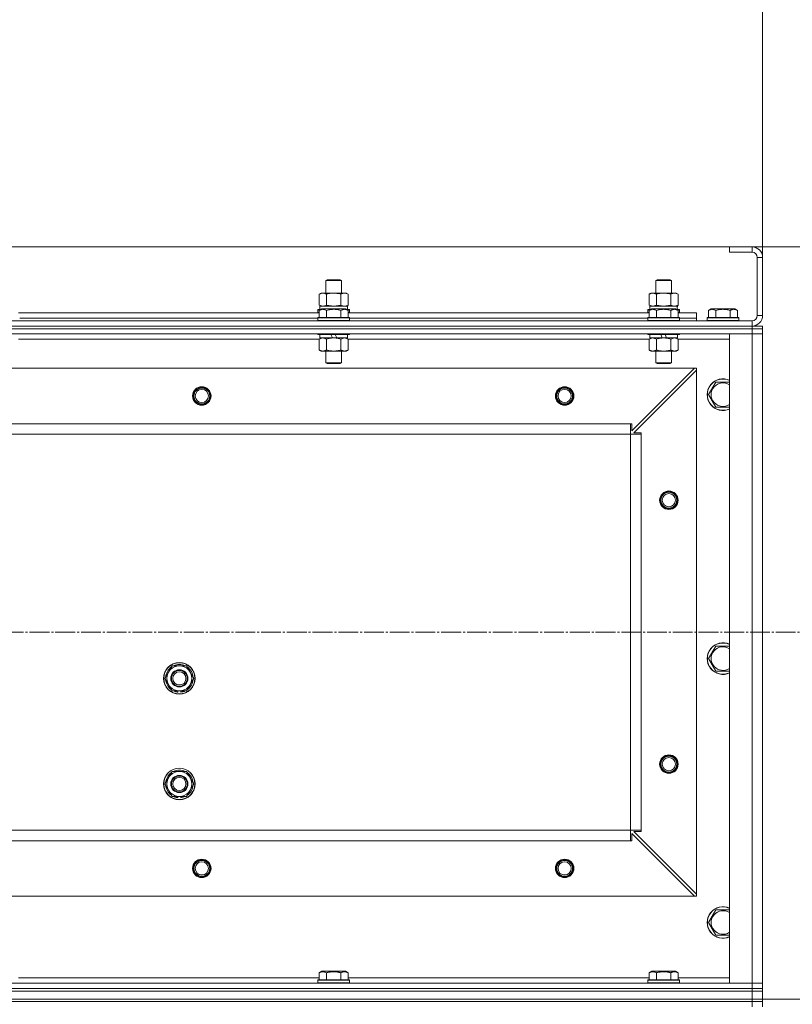
# Model space of a CAD drawing. Units: millimetres. Extents: x 0 to 21725, y -7 to 14850.
# Drawn here: x 5554 to 6139, y 12091 to 12837 of the extents above; entities that cross this region are included whole.
import ezdxf

# ---------------------------------------------------------------- set-up
doc = ezdxf.new("R2010")
doc.units = ezdxf.units.MM
doc.linetypes.add('K5LT_AXLED', pattern=[19.5, 15, -1.5, 1.5, -1.5])
doc.linetypes.add('K5LT_THIN', pattern=[0])
for name, color, linetype, true_color in [('DIM', 6, 'Continuous', 0xff00ff), ('OSI', 2, 'Continuous', 0xffff00), ('R', 1, 'Continuous', 0xff0000), ('WELDING', 7, 'Continuous', 0xffffff)]:
    doc.layers.add(name, color=color, linetype=linetype, true_color=true_color)

msp = doc.modelspace()

# ---------------------------------------------------------------- linework, layer by layer
at = {"layer": 'DIM', "color": 7, "linetype": 'K5LT_THIN', "lineweight": 18}
for p, q in [((6116.53, 12656.59), (6116.53, 13567.78)), ((6116.53, 12656.59), (6116.53, 13068.01)), ((3339.53, 12664.59), (6970.7, 12664.59)), ((3314.53, 12094.59), (6970.7, 12094.59))]:
    msp.add_line(p, q, dxfattribs=at)
at = {"layer": 'OSI', "color": 30, "linetype": 'K5LT_AXLED', "lineweight": 18, "true_color": 0xff8000}
msp.add_line((3279.53, 12372.59), (6226.68, 12372.59), dxfattribs=at)
at = {"layer": 'R', "color": 7, "linetype": 'K5LT_THIN', "lineweight": 18}
for p, q in [((6108.53, 12664.59), (6091.53, 12664.59)), ((6091.53, 12664.59), (6091.53, 12660.59)), ((6108.53, 12664.59), (6108.53, 12660.59)), ((6108.53, 12660.59), (6091.53, 12660.59)), ((6112.53, 12612.59), (6112.53, 12656.59)), ((6116.53, 12656.59), (6112.53, 12656.59)), ((6116.53, 12612.59), (6116.53, 12656.59)), ((5785.53, 12639.01), (5786.53, 12639.59)), ((5785.53, 12629.59), (5785.53, 12639.01)), ((5785.53, 12639.01), (5797.53, 12639.01)), ((5786.53, 12639.59), (5796.53, 12639.59)), ((5797.53, 12639.01), (5796.53, 12639.59)), ((5797.53, 12629.59), (5797.53, 12639.01)), ((6035.53, 12639.01), (6036.53, 12639.59)), ((6035.53, 12629.59), (6035.53, 12639.01)), ((6035.53, 12639.01), (6047.53, 12639.01)), ((6036.53, 12639.59), (6046.53, 12639.59)), ((6047.53, 12639.01), (6046.53, 12639.59)), ((6047.53, 12629.59), (6047.53, 12639.01)), ((5780.56, 12628.74), (5782.03, 12629.59)), ((5780.56, 12620.44), (5780.56, 12628.74)), ((5782.03, 12629.59), (5783.3, 12629.59)), ((5783.3, 12629.59), (5801.03, 12629.59)), ((5786.04, 12620.44), (5786.04, 12628.74)), ((5797.01, 12620.44), (5797.01, 12628.74)), ((5802.5, 12628.74), (5801.03, 12629.59)), ((5802.5, 12620.44), (5802.5, 12628.74)), ((6030.56, 12628.74), (6032.03, 12629.59)), ((6030.56, 12620.44), (6030.56, 12628.74)), ((6032.03, 12629.59), (6033.3, 12629.59)), ((6033.3, 12629.59), (6051.03, 12629.59)), ((6036.04, 12620.44), (6036.04, 12628.74)), ((6047.01, 12620.44), (6047.01, 12628.74)), ((6052.5, 12628.74), (6051.03, 12629.59)), ((6052.5, 12620.44), (6052.5, 12628.74)), ((5780.56, 12620.44), (5782.03, 12619.59)), ((5781.03, 12619.59), (5801.77, 12619.59)), ((5781.03, 12617.09), (5781.03, 12619.59)), ((5802.5, 12620.44), (5801.03, 12619.59)), ((5801.98, 12619.59), (5801.77, 12619.59)), ((5801.98, 12619.59), (5801.9, 12618.21)), ((6030.56, 12620.44), (6032.03, 12619.59)), ((6031.03, 12619.59), (6051.77, 12619.59)), ((6031.03, 12617.09), (6031.03, 12619.59)), ((6052.5, 12620.44), (6051.03, 12619.59)), ((6051.98, 12619.59), (6051.77, 12619.59)), ((6051.98, 12619.59), (6051.9, 12618.21)), ((5552.5, 12614.59), (5780.56, 12614.59)), ((5553.53, 12610.59), (5779.53, 12610.59)), ((5553.53, 12610.59), (5779.53, 12610.59)), ((5779.53, 12616.79), (5779.7, 12617.09)), ((5779.53, 12616.79), (5779.53, 12614.89)), ((5781.17, 12616.79), (5779.53, 12616.79)), ((5779.53, 12614.89), (5779.7, 12614.59)), ((5780.56, 12614.89), (5779.53, 12614.89)), ((5779.53, 12610.79), (5779.7, 12611.09)), ((5779.53, 12610.79), (5779.53, 12608.89)), ((5803.53, 12610.79), (5779.53, 12610.79)), ((5781.69, 12617.09), (5779.7, 12617.09)), ((5803.35, 12611.09), (5779.7, 12611.09)), ((5780.56, 12616.44), (5782.55, 12617.59)), ((5780.56, 12616.44), (5780.56, 12611.09)), ((5800.5, 12617.59), (5782.55, 12617.59)), ((5786.04, 12616.44), (5786.04, 12611.09)), ((5797.01, 12616.44), (5797.01, 12611.09)), ((5802.5, 12616.44), (5800.5, 12617.59)), ((5803.35, 12617.09), (5801.36, 12617.09)), ((5803.53, 12616.79), (5801.88, 12616.79)), ((5802.5, 12616.44), (5802.5, 12611.09)), ((5803.53, 12614.89), (5802.5, 12614.89)), ((5802.5, 12614.59), (6030.56, 12614.59)), ((5803.53, 12616.79), (5803.35, 12617.09)), ((5803.53, 12614.89), (5803.35, 12614.59)), ((5803.53, 12610.79), (5803.35, 12611.09)), ((5803.53, 12616.79), (5803.53, 12614.89)), ((5803.53, 12610.79), (5803.53, 12608.89)), ((5803.53, 12610.59), (6029.53, 12610.59)), ((5803.53, 12610.59), (6029.53, 12610.59)), ((6029.53, 12616.79), (6029.7, 12617.09)), ((6029.53, 12616.79), (6029.53, 12614.89)), ((6031.17, 12616.79), (6029.53, 12616.79)), ((6029.53, 12614.89), (6029.7, 12614.59)), ((6030.56, 12614.89), (6029.53, 12614.89)), ((6029.53, 12610.79), (6029.7, 12611.09)), ((6029.53, 12610.79), (6029.53, 12608.89)), ((6053.53, 12610.79), (6029.53, 12610.79)), ((6031.69, 12617.09), (6029.7, 12617.09)), ((6053.35, 12611.09), (6029.7, 12611.09)), ((6030.56, 12616.44), (6032.55, 12617.59)), ((6030.56, 12616.44), (6030.56, 12611.09)), ((6050.5, 12617.59), (6032.55, 12617.59)), ((6036.04, 12616.44), (6036.04, 12611.09)), ((6047.01, 12616.44), (6047.01, 12611.09)), ((6052.5, 12616.44), (6050.5, 12617.59)), ((6053.35, 12617.09), (6051.36, 12617.09)), ((6053.53, 12616.79), (6051.88, 12616.79)), ((6052.5, 12616.44), (6052.5, 12611.09)), ((6053.53, 12614.89), (6052.5, 12614.89)), ((6052.5, 12614.59), (6066.53, 12614.59)), ((6053.53, 12616.79), (6053.35, 12617.09)), ((6053.53, 12614.89), (6053.35, 12614.59)), ((6053.53, 12610.79), (6053.35, 12611.09)), ((6053.53, 12616.79), (6053.53, 12614.89)), ((6053.53, 12610.79), (6053.53, 12608.89)), ((6053.53, 12610.59), (6066.53, 12610.59)), ((6053.53, 12610.59), (6066.53, 12610.59)), ((6066.53, 12610.59), (6066.53, 12614.59)), ((6066.53, 12608.59), (6066.53, 12610.59)), ((6074.53, 12610.79), (6074.7, 12611.09)), ((6074.53, 12610.79), (6074.53, 12608.89)), ((6098.53, 12610.79), (6074.53, 12610.79)), ((6098.35, 12611.09), (6074.7, 12611.09)), ((6075.56, 12616.44), (6077.55, 12617.59)), ((6075.56, 12616.44), (6075.56, 12611.09)), ((6095.5, 12617.59), (6077.55, 12617.59)), ((6081.04, 12616.44), (6081.04, 12611.09)), ((6092.01, 12616.44), (6092.01, 12611.09)), ((6097.5, 12616.44), (6095.5, 12617.59)), ((6097.5, 12616.44), (6097.5, 12611.09)), ((6098.53, 12610.79), (6098.35, 12611.09)), ((6098.53, 12610.79), (6098.53, 12608.89)), ((6116.53, 12612.59), (6112.53, 12612.59)), ((4724.53, 12608.59), (6108.53, 12608.59)), ((4724.53, 12604.59), (6108.53, 12604.59)), ((6108.53, 12604.59), (4724.53, 12604.59)), ((5803.53, 12608.89), (5779.53, 12608.89)), ((5779.53, 12608.89), (5779.7, 12608.59)), ((5803.53, 12608.89), (5803.35, 12608.59)), ((6053.53, 12608.89), (6029.53, 12608.89)), ((6029.53, 12608.89), (6029.7, 12608.59)), ((6053.53, 12608.89), (6053.35, 12608.59)), ((6098.53, 12608.89), (6074.53, 12608.89)), ((6074.53, 12608.89), (6074.7, 12608.59)), ((6098.53, 12608.89), (6098.35, 12608.59)), ((6108.53, 12604.59), (6108.53, 12608.59)), ((6108.53, 12604.59), (6108.53, 12602.59)), ((6108.53, 12604.59), (6116.53, 12604.59)), ((6116.53, 12604.59), (6116.53, 12602.59)), ((6116.53, 12604.59), (6116.53, 12602.59)), ((6108.53, 12602.59), (4724.53, 12602.59)), ((6108.53, 12602.59), (4724.53, 12602.59)), ((6108.53, 12598.59), (4724.53, 12598.59)), ((5553.53, 12598.59), (5553.53, 12598.39)), ((5779.53, 12598.59), (5779.53, 12598.39)), ((5803.53, 12598.39), (5779.53, 12598.39)), ((5779.53, 12598.39), (5779.7, 12598.09)), ((5803.35, 12598.09), (5779.7, 12598.09)), ((5780.56, 12594.74), (5782.03, 12595.59)), ((5781.03, 12598.09), (5781.03, 12595.59)), ((5790.51, 12595.59), (5781.03, 12595.59)), ((5790.51, 12595.59), (5789.35, 12598.09)), ((5790.51, 12595.59), (5791.53, 12595.59)), ((5791.53, 12595.59), (5793.82, 12595.59)), ((5793.82, 12595.59), (5792.66, 12598.09)), ((5802.03, 12595.59), (5793.82, 12595.59)), ((5802.5, 12594.74), (5801.03, 12595.59)), ((5802.03, 12598.09), (5802.03, 12595.59)), ((5803.53, 12598.39), (5803.35, 12598.09)), ((5803.53, 12598.59), (5803.53, 12598.39)), ((6029.53, 12598.59), (6029.53, 12598.39)), ((6053.53, 12598.39), (6029.53, 12598.39)), ((6029.53, 12598.39), (6029.7, 12598.09)), ((6053.35, 12598.09), (6029.7, 12598.09)), ((6030.56, 12594.74), (6032.03, 12595.59)), ((6031.03, 12598.09), (6031.03, 12595.59)), ((6040.51, 12595.59), (6031.03, 12595.59)), ((6040.51, 12595.59), (6039.35, 12598.09)), ((6040.51, 12595.59), (6041.53, 12595.59)), ((6041.53, 12595.59), (6043.82, 12595.59)), ((6043.82, 12595.59), (6042.66, 12598.09)), ((6052.03, 12595.59), (6043.82, 12595.59)), ((6052.5, 12594.74), (6051.03, 12595.59)), ((6052.03, 12598.09), (6052.03, 12595.59)), ((6053.53, 12598.39), (6053.35, 12598.09)), ((6053.53, 12598.59), (6053.53, 12598.39)), ((6091.53, 12106.59), (6091.53, 12598.59)), ((6091.53, 12598.59), (6108.53, 12598.59)), ((6108.53, 12602.59), (6108.53, 12598.59)), ((6108.53, 12602.59), (6116.53, 12602.59)), ((6116.53, 12602.59), (6108.53, 12602.59)), ((6108.53, 12106.59), (6108.53, 12598.59)), ((6108.53, 12598.59), (6116.53, 12598.59)), ((6116.53, 12598.59), (6108.53, 12598.59)), ((6116.53, 12602.59), (6116.53, 12598.59)), ((6116.53, 12598.59), (6116.53, 12602.59)), ((6116.53, 12598.59), (6116.53, 12106.59)), ((6116.53, 12598.59), (6116.53, 12106.59)), ((5780.56, 12594.59), (5552.5, 12594.59)), ((5780.56, 12594.74), (5780.56, 12586.44)), ((5786.04, 12594.74), (5786.04, 12586.44)), ((5797.01, 12594.74), (5797.01, 12586.44)), ((5802.5, 12594.74), (5802.5, 12586.44)), ((6030.56, 12594.59), (5802.5, 12594.59)), ((6030.56, 12594.74), (6030.56, 12586.44)), ((6036.04, 12594.74), (6036.04, 12586.44)), ((6047.01, 12594.74), (6047.01, 12586.44)), ((6052.5, 12594.74), (6052.5, 12586.44)), ((6091.53, 12594.59), (6052.5, 12594.59)), ((5780.56, 12586.44), (5782.03, 12585.59)), ((5791.53, 12585.59), (5782.03, 12585.59)), ((5785.53, 12585.59), (5785.53, 12576.67)), ((5801.03, 12585.59), (5791.53, 12585.59)), ((5797.53, 12585.59), (5797.53, 12576.67)), ((5802.5, 12586.44), (5801.03, 12585.59)), ((6030.56, 12586.44), (6032.03, 12585.59)), ((6041.53, 12585.59), (6032.03, 12585.59)), ((6035.53, 12585.59), (6035.53, 12576.67)), ((6051.03, 12585.59), (6041.53, 12585.59)), ((6047.53, 12585.59), (6047.53, 12576.67)), ((6052.5, 12586.44), (6051.03, 12585.59)), ((5797.53, 12576.67), (5785.53, 12576.67)), ((5785.53, 12576.67), (5786.53, 12576.09)), ((5796.53, 12576.09), (5786.53, 12576.09)), ((5797.53, 12576.67), (5796.53, 12576.09)), ((6047.53, 12576.67), (6035.53, 12576.67)), ((6035.53, 12576.67), (6036.53, 12576.09)), ((6046.53, 12576.09), (6036.53, 12576.09)), ((6047.53, 12576.67), (6046.53, 12576.09)), ((6065.03, 12572.59), (4768.03, 12572.59)), ((6017.53, 12525.09), (6065.03, 12572.59)), ((6066.53, 12571.09), (6019.03, 12523.59)), ((6066.53, 12572.59), (6065.03, 12572.59)), ((6066.53, 12571.09), (6066.53, 12572.59)), ((6066.53, 12174.09), (6066.53, 12571.09)), ((6075.56, 12552.59), (6081.04, 12562.09)), ((6081.04, 12562.09), (6091.53, 12562.09)), ((6081.04, 12543.09), (6075.56, 12552.59)), ((6091.53, 12543.09), (6081.04, 12543.09)), ((6016.53, 12530.59), (4816.53, 12530.59)), ((6016.53, 12522.59), (6016.53, 12530.59)), ((6016.53, 12530.59), (6017.53, 12530.59)), ((6017.53, 12530.59), (6017.53, 12525.09)), ((6016.53, 12522.59), (4816.53, 12522.59)), ((6016.53, 12222.59), (6016.53, 12522.59)), ((6016.53, 12522.59), (6024.53, 12522.59)), ((6019.03, 12523.59), (6024.53, 12523.59)), ((6024.53, 12523.59), (6024.53, 12522.59)), ((6024.53, 12222.59), (6024.53, 12522.59)), ((6075.56, 12352.59), (6081.04, 12362.09)), ((6081.04, 12362.09), (6091.53, 12362.09)), ((6081.04, 12343.09), (6075.56, 12352.59)), ((5663.56, 12337.59), (5669.04, 12347.09)), ((5669.04, 12347.09), (5674.53, 12347.09)), ((5674.53, 12347.09), (5680.01, 12347.09)), ((5680.01, 12347.09), (5685.5, 12337.59)), ((6091.53, 12343.09), (6081.04, 12343.09)), ((5669.04, 12328.09), (5663.56, 12337.59)), ((5685.5, 12337.59), (5680.01, 12328.09)), ((5674.53, 12328.09), (5669.04, 12328.09)), ((5672.23, 12328.09), (5672.23, 12327.34)), ((5673.39, 12328.09), (5673.39, 12327.15)), ((5680.01, 12328.09), (5674.53, 12328.09)), ((5675.54, 12327.14), (5675.54, 12328.09)), ((5663.56, 12257.59), (5669.04, 12267.09)), ((5669.04, 12267.09), (5674.53, 12267.09)), ((5674.53, 12267.09), (5680.01, 12267.09)), ((5680.01, 12267.09), (5685.5, 12257.59)), ((5669.04, 12248.09), (5663.56, 12257.59)), ((5685.5, 12257.59), (5680.01, 12248.09)), ((5674.53, 12248.09), (5669.04, 12248.09)), ((5672.23, 12248.09), (5672.23, 12247.34)), ((5673.39, 12248.09), (5673.39, 12247.15)), ((5680.01, 12248.09), (5674.53, 12248.09)), ((5675.54, 12247.14), (5675.54, 12248.09)), ((6016.53, 12222.59), (4816.53, 12222.59)), ((4816.53, 12222.59), (6016.53, 12222.59)), ((6016.53, 12214.59), (6016.53, 12222.59)), ((6016.53, 12222.59), (6024.53, 12222.59)), ((6024.53, 12222.59), (6024.53, 12221.59)), ((6065.03, 12172.59), (6017.53, 12220.09)), ((6017.53, 12220.09), (6017.53, 12214.59)), ((6024.53, 12221.59), (6019.03, 12221.59)), ((6019.03, 12221.59), (6066.53, 12174.09)), ((6016.53, 12214.59), (4816.53, 12214.59)), ((6017.53, 12214.59), (6016.53, 12214.59)), ((6065.03, 12172.59), (4768.03, 12172.59)), ((6065.03, 12172.59), (6066.53, 12172.59)), ((6066.53, 12172.59), (6066.53, 12174.09)), ((6075.56, 12152.59), (6081.04, 12162.09)), ((6081.04, 12162.09), (6091.53, 12162.09)), ((6081.04, 12143.09), (6075.56, 12152.59)), ((6091.53, 12143.09), (6081.04, 12143.09)), ((5552.5, 12110.59), (5780.56, 12110.59)), ((5780.56, 12114.44), (5782.55, 12115.59)), ((5780.56, 12114.44), (5780.56, 12109.09)), ((5791.53, 12115.59), (5782.55, 12115.59)), ((5786.04, 12114.44), (5786.04, 12109.09)), ((5800.5, 12115.59), (5791.53, 12115.59)), ((5797.01, 12114.44), (5797.01, 12109.09)), ((5802.5, 12114.44), (5800.5, 12115.59)), ((5802.5, 12114.44), (5802.5, 12109.09)), ((5802.5, 12110.59), (6030.56, 12110.59)), ((6030.56, 12114.44), (6032.55, 12115.59)), ((6030.56, 12114.44), (6030.56, 12109.09)), ((6041.53, 12115.59), (6032.55, 12115.59)), ((6036.04, 12114.44), (6036.04, 12109.09)), ((6050.5, 12115.59), (6041.53, 12115.59)), ((6047.01, 12114.44), (6047.01, 12109.09)), ((6052.5, 12114.44), (6050.5, 12115.59)), ((6052.5, 12114.44), (6052.5, 12109.09)), ((6052.5, 12110.59), (6091.53, 12110.59)), ((4724.53, 12106.59), (6108.53, 12106.59)), ((5779.53, 12108.79), (5779.7, 12109.09)), ((5779.53, 12106.89), (5779.53, 12108.79)), ((5779.53, 12108.79), (5803.53, 12108.79)), ((5779.53, 12108.79), (5779.53, 12108.79)), ((5779.53, 12106.89), (5779.7, 12106.59)), ((5779.53, 12106.89), (5803.53, 12106.89)), ((5779.53, 12106.89), (5779.53, 12106.89)), ((5779.7, 12109.09), (5803.35, 12109.09)), ((5779.7, 12109.09), (5779.7, 12109.09)), ((5803.53, 12108.79), (5803.35, 12109.09)), ((5803.53, 12106.89), (5803.35, 12106.59)), ((5803.53, 12106.89), (5803.53, 12108.79)), ((6029.53, 12108.79), (6029.7, 12109.09)), ((6029.53, 12106.89), (6029.53, 12108.79)), ((6029.53, 12108.79), (6053.53, 12108.79)), ((6029.53, 12108.79), (6029.53, 12108.79)), ((6029.53, 12106.89), (6029.7, 12106.59)), ((6029.53, 12106.89), (6053.53, 12106.89)), ((6029.53, 12106.89), (6029.53, 12106.89)), ((6029.7, 12109.09), (6053.35, 12109.09)), ((6029.7, 12109.09), (6029.7, 12109.09)), ((6053.53, 12108.79), (6053.35, 12109.09)), ((6053.53, 12106.89), (6053.35, 12106.59)), ((6053.53, 12106.89), (6053.53, 12108.79)), ((6108.53, 12106.59), (6091.53, 12106.59)), ((6116.53, 12106.59), (6108.53, 12106.59)), ((6108.53, 12106.59), (6116.53, 12106.59)), ((6108.53, 12102.59), (6108.53, 12106.59)), ((6116.53, 12102.59), (6116.53, 12106.59)), ((6116.53, 12106.59), (6116.53, 12102.59)), ((4724.53, 12102.59), (6108.53, 12102.59)), ((6108.53, 12102.59), (4724.53, 12102.59)), ((4724.53, 12100.59), (6108.53, 12100.59)), ((6108.53, 12100.59), (4724.53, 12100.59)), ((6116.53, 12102.59), (6108.53, 12102.59)), ((6108.53, 12102.59), (6108.53, 12100.59)), ((6108.53, 12102.59), (6116.53, 12102.59)), ((6108.53, 12094.59), (6108.53, 12100.59)), ((6108.53, 12100.59), (6116.53, 12100.59)), ((6116.53, 12100.59), (6108.53, 12100.59)), ((6116.53, 12102.59), (6116.53, 12100.59)), ((6116.53, 12100.59), (6116.53, 12102.59)), ((6116.53, 12102.59), (6116.53, 12100.59)), ((6116.53, 12094.59), (6116.53, 12100.59)), ((4724.53, 12094.59), (6108.53, 12094.59)), ((4724.53, 12094.59), (6108.53, 12094.59)), ((4724.53, 12092.59), (6108.53, 12092.59)), ((6108.53, 12092.59), (4724.53, 12092.59)), ((6108.53, 12094.59), (6116.53, 12094.59)), ((6108.53, 12092.59), (6108.53, 12094.59)), ((6108.53, 12094.59), (6116.53, 12094.59)), ((6116.53, 12092.59), (6108.53, 12092.59)), ((6108.53, 12092.59), (6108.53, 12088.59)), ((6108.53, 12092.59), (6116.53, 12092.59)), ((6116.53, 12092.59), (6116.53, 12094.59)), ((6116.53, 12092.59), (6116.53, 12094.59)), ((6116.53, 12092.59), (6116.53, 12088.59))]:
    msp.add_line(p, q, dxfattribs=at)
for centre, radius in [((5691.53, 12551.59), 7), ((5691.53, 12551.59), 6.5), ((5966.53, 12551.59), 7), ((5966.53, 12551.59), 6.5), ((5691.53, 12551.59), 6), ((5691.53, 12551.59), 5), ((5966.53, 12551.59), 6), ((5966.53, 12551.59), 5), ((6045.53, 12472.59), 7), ((6045.53, 12472.59), 6.5), ((6045.53, 12472.59), 6), ((6045.53, 12472.59), 5), ((5674.53, 12337.59), 12), ((5674.53, 12337.59), 11.83), ((5674.53, 12337.59), 6.5), ((5674.53, 12337.59), 6), ((5674.53, 12337.59), 5), ((6045.53, 12272.59), 7), ((6045.53, 12272.59), 6.5), ((6045.53, 12272.59), 6), ((6045.53, 12272.59), 5), ((5674.53, 12257.59), 12), ((5674.53, 12257.59), 11.83), ((5674.53, 12257.59), 6.5), ((5674.53, 12257.59), 6), ((5674.53, 12257.59), 5), ((5691.53, 12193.59), 7), ((5691.53, 12193.59), 6.5), ((5966.53, 12193.59), 7), ((5966.53, 12193.59), 6.5), ((5691.53, 12193.59), 6), ((5691.53, 12193.59), 5), ((5966.53, 12193.59), 6), ((5966.53, 12193.59), 5)]:
    msp.add_circle(centre, radius, dxfattribs=at)
for centre, radius, start, end in [((6108.53, 12656.59), 8, 0, 90), ((6108.53, 12656.59), 4, 0, 90), ((6108.53, 12612.59), 8, 270, 0), ((6108.53, 12612.59), 4, 270, 0), ((6086.53, 12552.59), 12, 65.37568, 294.62432), ((6086.53, 12552.59), 11.83, 64.99048, 295.00952), ((6086.53, 12552.59), 8.97, 56.1336, 303.8664), ((6086.53, 12352.59), 12, 65.37568, 294.62432), ((6086.53, 12352.59), 11.83, 64.99048, 295.00952), ((6086.53, 12352.59), 8.97, 56.1336, 303.8664), ((5674.53, 12337.59), 10.5, 124.79123, 175.20875), ((5674.53, 12337.59), 9.5, 90, 270), ((5674.53, 12337.59), 10.5, 64.79123, 115.20877), ((5674.53, 12337.59), 9.5, 270, 90), ((5674.53, 12337.59), 10.5, 4.79123, 55.20877), ((5674.53, 12337.59), 10.5, 184.79123, 235.20877), ((5674.53, 12337.59), 10.5, 304.79125, 355.20877), ((5674.53, 12337.59), 10.5, 244.79123, 257.35895), ((5674.53, 12337.59), 10.5, 257.35895, 263.81052), ((5674.53, 12337.59), 10.5, 275.53239, 295.20877), ((5674.53, 12257.59), 9.5, 90, 270), ((5674.53, 12257.59), 10.5, 64.79123, 115.20877), ((5674.53, 12257.59), 9.5, 270, 90), ((5674.53, 12257.59), 10.5, 124.79123, 175.20875), ((5674.53, 12257.59), 10.5, 4.79123, 55.20877), ((5674.53, 12257.59), 10.5, 184.79123, 235.20877), ((5674.53, 12257.59), 10.5, 304.79125, 355.20877), ((5674.53, 12257.59), 10.5, 244.79123, 257.35895), ((5674.53, 12257.59), 10.5, 257.35895, 263.81052), ((5674.53, 12257.59), 10.5, 275.53239, 295.20877), ((6086.53, 12152.59), 12, 65.37568, 294.62432), ((6086.53, 12152.59), 11.83, 64.99048, 295.00952), ((6086.53, 12152.59), 8.97, 56.1336, 303.8664)]:
    msp.add_arc(centre, radius, start, end, dxfattribs=at)
for centre in [(5791.53, 12614.66), (6041.53, 12614.66)]:
    msp.add_ellipse(centre, major_axis=(0, 22.52), ratio=0.466308, start_param=-1.46277, end_param=-1.350168, dxfattribs=at)
at = {"layer": 'WELDING', "color": 7, "linetype": 'K5LT_THIN', "lineweight": 18}
for p, q in [((5780.56, 12620.44), (5783.3, 12619.59)), ((5786.04, 12620.44), (5791.53, 12619.59)), ((5791.53, 12619.59), (5796.94, 12620.42)), ((5796.94, 12620.42), (5797.01, 12620.44)), ((6030.56, 12620.44), (6033.3, 12619.59)), ((6036.04, 12620.44), (6041.53, 12619.59)), ((6041.53, 12619.59), (6046.94, 12620.42)), ((6046.94, 12620.42), (6047.01, 12620.44)), ((5783.3, 12595.59), (5780.58, 12594.75)), ((5799.75, 12595.59), (5797.03, 12594.75)), ((5802.5, 12594.74), (5799.75, 12595.59)), ((6033.3, 12595.59), (6030.58, 12594.75)), ((6049.75, 12595.59), (6047.03, 12594.75)), ((6052.5, 12594.74), (6049.75, 12595.59)), ((5780.58, 12594.75), (5780.56, 12594.74)), ((5797.03, 12594.75), (5797.01, 12594.74)), ((6030.58, 12594.75), (6030.56, 12594.74)), ((6047.03, 12594.75), (6047.01, 12594.74))]:
    msp.add_line(p, q, dxfattribs=at)
for points, knots in [([(5783.3, 12629.59), (5783.14, 12629.59), (5782.87, 12629.57), (5782.48, 12629.51), (5782.2, 12629.45), (5781.8, 12629.33), (5781.27, 12629.12), (5780.79, 12628.88), (5780.56, 12628.74)], [0, 0, 0, 0, 1.548206, 2.616755, 3.724998, 4.291764, 6.613357, 9, 9, 9, 9]), ([(5786.04, 12628.74), (5785.79, 12628.88), (5785.36, 12629.11), (5784.75, 12629.35), (5784.25, 12629.49), (5783.77, 12629.57), (5783.46, 12629.59), (5783.3, 12629.59)], [0, 0, 0, 0, 2.217775, 3.830428, 5.353122, 6.582558, 8, 8, 8, 8]), ([(5797.01, 12628.74), (5796.36, 12628.93), (5795.42, 12629.16), (5794.27, 12629.37), (5793.59, 12629.46), (5792.98, 12629.53), (5792.38, 12629.57), (5791.77, 12629.59), (5791.16, 12629.59), (5790.56, 12629.56), (5789.88, 12629.51), (5789.05, 12629.41), (5787.73, 12629.19), (5786.71, 12628.93), (5786.04, 12628.74)], [0, 0, 0, 0, 2.72415, 3.912285, 4.716446, 5.530362, 6.353984, 7.180289, 7.997717, 8.810544, 9.605533, 10.761675, 12.184093, 15, 15, 15, 15]), ([(5802.5, 12628.74), (5802.17, 12628.93), (5801.7, 12629.16), (5801.13, 12629.37), (5800.78, 12629.46), (5800.48, 12629.53), (5800.18, 12629.57), (5799.87, 12629.59), (5799.57, 12629.59), (5799.27, 12629.56), (5798.93, 12629.51), (5798.51, 12629.41), (5797.86, 12629.19), (5797.35, 12628.93), (5797.01, 12628.74)], [0, 0, 0, 0, 2.72415, 3.912285, 4.716446, 5.530362, 6.353984, 7.180289, 7.997717, 8.810544, 9.605533, 10.761675, 12.184093, 15, 15, 15, 15]), ([(6033.3, 12629.59), (6033.14, 12629.59), (6032.87, 12629.57), (6032.48, 12629.51), (6032.2, 12629.45), (6031.8, 12629.33), (6031.27, 12629.12), (6030.79, 12628.88), (6030.56, 12628.74)], [0, 0, 0, 0, 1.548206, 2.616755, 3.724998, 4.291764, 6.613357, 9, 9, 9, 9]), ([(6036.04, 12628.74), (6035.79, 12628.88), (6035.36, 12629.11), (6034.75, 12629.35), (6034.25, 12629.49), (6033.77, 12629.57), (6033.46, 12629.59), (6033.3, 12629.59)], [0, 0, 0, 0, 2.217775, 3.830428, 5.353122, 6.582558, 8, 8, 8, 8]), ([(6047.01, 12628.74), (6046.36, 12628.93), (6045.42, 12629.16), (6044.27, 12629.37), (6043.59, 12629.46), (6042.98, 12629.53), (6042.38, 12629.57), (6041.77, 12629.59), (6041.16, 12629.59), (6040.56, 12629.56), (6039.88, 12629.51), (6039.05, 12629.41), (6037.73, 12629.19), (6036.71, 12628.93), (6036.04, 12628.74)], [0, 0, 0, 0, 2.72415, 3.912285, 4.716446, 5.530362, 6.353984, 7.180289, 7.997717, 8.810544, 9.605533, 10.761675, 12.184093, 15, 15, 15, 15]), ([(6052.5, 12628.74), (6052.17, 12628.93), (6051.7, 12629.16), (6051.13, 12629.37), (6050.78, 12629.46), (6050.48, 12629.53), (6050.18, 12629.57), (6049.87, 12629.59), (6049.57, 12629.59), (6049.27, 12629.56), (6048.93, 12629.51), (6048.51, 12629.41), (6047.86, 12629.19), (6047.35, 12628.93), (6047.01, 12628.74)], [0, 0, 0, 0, 2.72415, 3.912285, 4.716446, 5.530362, 6.353984, 7.180289, 7.997717, 8.810544, 9.605533, 10.761675, 12.184093, 15, 15, 15, 15]), ([(5783.3, 12619.59), (5783.42, 12619.59), (5783.67, 12619.6), (5784.04, 12619.65), (5784.41, 12619.73), (5784.87, 12619.87), (5785.42, 12620.1), (5785.84, 12620.32), (5786.04, 12620.44)], [0, 0, 0, 0, 1.192024, 2.404251, 3.60809, 4.765234, 6.955738, 9, 9, 9, 9]), ([(5797.01, 12620.44), (5797.3, 12620.27), (5797.74, 12620.05), (5798.3, 12619.84), (5798.68, 12619.72), (5799.04, 12619.65), (5799.4, 12619.6), (5799.64, 12619.59), (5799.75, 12619.59)], [0, 0, 0, 0, 2.905563, 4.375924, 5.511195, 6.679161, 7.850161, 9, 9, 9, 9]), ([(5799.75, 12619.59), (5799.88, 12619.59), (5800.13, 12619.6), (5800.5, 12619.65), (5800.86, 12619.73), (5801.33, 12619.87), (5801.87, 12620.1), (5802.29, 12620.32), (5802.5, 12620.44)], [0, 0, 0, 0, 1.192024, 2.404251, 3.60809, 4.765234, 6.955738, 9, 9, 9, 9]), ([(6033.3, 12619.59), (6033.42, 12619.59), (6033.67, 12619.6), (6034.04, 12619.65), (6034.41, 12619.73), (6034.87, 12619.87), (6035.42, 12620.1), (6035.84, 12620.32), (6036.04, 12620.44)], [0, 0, 0, 0, 1.192024, 2.404251, 3.60809, 4.765234, 6.955738, 9, 9, 9, 9]), ([(6047.01, 12620.44), (6047.3, 12620.27), (6047.74, 12620.05), (6048.3, 12619.84), (6048.68, 12619.72), (6049.04, 12619.65), (6049.4, 12619.6), (6049.64, 12619.59), (6049.75, 12619.59)], [0, 0, 0, 0, 2.905563, 4.375924, 5.511195, 6.679161, 7.850161, 9, 9, 9, 9]), ([(6049.75, 12619.59), (6049.88, 12619.59), (6050.13, 12619.6), (6050.5, 12619.65), (6050.86, 12619.73), (6051.33, 12619.87), (6051.87, 12620.1), (6052.29, 12620.32), (6052.5, 12620.44)], [0, 0, 0, 0, 1.192024, 2.404251, 3.60809, 4.765234, 6.955738, 9, 9, 9, 9]), ([(5786.04, 12616.44), (5785.74, 12616.61), (5785.29, 12616.84), (5784.73, 12617.05), (5784.38, 12617.15), (5784.08, 12617.21), (5783.79, 12617.26), (5783.49, 12617.28), (5783.19, 12617.29), (5782.88, 12617.27), (5782.56, 12617.22), (5782.18, 12617.14), (5781.68, 12616.99), (5781.12, 12616.74), (5780.73, 12616.53), (5780.56, 12616.44)], [0, 0, 0, 0, 2.704026, 3.977567, 4.913586, 5.783319, 6.583675, 7.42636, 8.303602, 9.201828, 10.1214, 11.060865, 12.506598, 14.484694, 16, 16, 16, 16]), ([(5797.01, 12616.44), (5796.48, 12616.59), (5795.58, 12616.82), (5794.46, 12617.03), (5793.68, 12617.15), (5793.08, 12617.21), (5792.5, 12617.26), (5791.92, 12617.28), (5791.31, 12617.29), (5790.69, 12617.27), (5790.05, 12617.22), (5789.4, 12617.15), (5788.62, 12617.04), (5787.5, 12616.83), (5786.6, 12616.6), (5786.04, 12616.44)], [0, 0, 0, 0, 2.400934, 3.977567, 4.913586, 5.783319, 6.583675, 7.42636, 8.303602, 9.201828, 10.1214, 11.060865, 12.021818, 13.488338, 16, 16, 16, 16]), ([(5802.5, 12616.44), (5802.19, 12616.61), (5801.75, 12616.84), (5801.19, 12617.05), (5800.83, 12617.15), (5800.53, 12617.21), (5800.24, 12617.26), (5799.95, 12617.28), (5799.65, 12617.29), (5799.33, 12617.27), (5799.01, 12617.22), (5798.63, 12617.14), (5798.13, 12616.99), (5797.57, 12616.74), (5797.18, 12616.53), (5797.01, 12616.44)], [0, 0, 0, 0, 2.704026, 3.977567, 4.913586, 5.783319, 6.583675, 7.42636, 8.303602, 9.201828, 10.1214, 11.060865, 12.506598, 14.484694, 16, 16, 16, 16]), ([(6036.04, 12616.44), (6035.74, 12616.61), (6035.29, 12616.84), (6034.73, 12617.05), (6034.38, 12617.15), (6034.08, 12617.21), (6033.79, 12617.26), (6033.49, 12617.28), (6033.19, 12617.29), (6032.88, 12617.27), (6032.56, 12617.22), (6032.18, 12617.14), (6031.68, 12616.99), (6031.12, 12616.74), (6030.73, 12616.53), (6030.56, 12616.44)], [0, 0, 0, 0, 2.704026, 3.977567, 4.913586, 5.783319, 6.583675, 7.42636, 8.303602, 9.201828, 10.1214, 11.060865, 12.506598, 14.484694, 16, 16, 16, 16]), ([(6047.01, 12616.44), (6046.48, 12616.59), (6045.58, 12616.82), (6044.46, 12617.03), (6043.68, 12617.15), (6043.08, 12617.21), (6042.5, 12617.26), (6041.92, 12617.28), (6041.31, 12617.29), (6040.69, 12617.27), (6040.05, 12617.22), (6039.4, 12617.15), (6038.62, 12617.04), (6037.5, 12616.83), (6036.6, 12616.6), (6036.04, 12616.44)], [0, 0, 0, 0, 2.400934, 3.977567, 4.913586, 5.783319, 6.583675, 7.42636, 8.303602, 9.201828, 10.1214, 11.060865, 12.021818, 13.488338, 16, 16, 16, 16]), ([(6052.5, 12616.44), (6052.19, 12616.61), (6051.75, 12616.84), (6051.19, 12617.05), (6050.83, 12617.15), (6050.53, 12617.21), (6050.24, 12617.26), (6049.95, 12617.28), (6049.65, 12617.29), (6049.33, 12617.27), (6049.01, 12617.22), (6048.63, 12617.14), (6048.13, 12616.99), (6047.57, 12616.74), (6047.18, 12616.53), (6047.01, 12616.44)], [0, 0, 0, 0, 2.704026, 3.977567, 4.913586, 5.783319, 6.583675, 7.42636, 8.303602, 9.201828, 10.1214, 11.060865, 12.506598, 14.484694, 16, 16, 16, 16]), ([(6081.04, 12616.44), (6080.74, 12616.61), (6080.29, 12616.84), (6079.73, 12617.05), (6079.38, 12617.15), (6079.08, 12617.21), (6078.79, 12617.26), (6078.49, 12617.28), (6078.19, 12617.29), (6077.88, 12617.27), (6077.56, 12617.22), (6077.18, 12617.14), (6076.68, 12616.99), (6076.12, 12616.74), (6075.73, 12616.53), (6075.56, 12616.44)], [0, 0, 0, 0, 2.704026, 3.977567, 4.913586, 5.783319, 6.583675, 7.42636, 8.303602, 9.201828, 10.1214, 11.060865, 12.506598, 14.484694, 16, 16, 16, 16]), ([(6092.01, 12616.44), (6091.48, 12616.59), (6090.58, 12616.82), (6089.46, 12617.03), (6088.68, 12617.15), (6088.08, 12617.21), (6087.5, 12617.26), (6086.92, 12617.28), (6086.31, 12617.29), (6085.69, 12617.27), (6085.05, 12617.22), (6084.4, 12617.15), (6083.62, 12617.04), (6082.5, 12616.83), (6081.6, 12616.6), (6081.04, 12616.44)], [0, 0, 0, 0, 2.400934, 3.977567, 4.913586, 5.783319, 6.583675, 7.42636, 8.303602, 9.201828, 10.1214, 11.060865, 12.021818, 13.488338, 16, 16, 16, 16]), ([(6097.5, 12616.44), (6097.19, 12616.61), (6096.75, 12616.84), (6096.19, 12617.05), (6095.83, 12617.15), (6095.53, 12617.21), (6095.24, 12617.26), (6094.95, 12617.28), (6094.65, 12617.29), (6094.33, 12617.27), (6094.01, 12617.22), (6093.63, 12617.14), (6093.13, 12616.99), (6092.57, 12616.74), (6092.18, 12616.53), (6092.01, 12616.44)], [0, 0, 0, 0, 2.704026, 3.977567, 4.913586, 5.783319, 6.583675, 7.42636, 8.303602, 9.201828, 10.1214, 11.060865, 12.506598, 14.484694, 16, 16, 16, 16]), ([(5786.04, 12594.74), (5785.76, 12594.91), (5785.32, 12595.13), (5784.76, 12595.34), (5784.37, 12595.46), (5784.01, 12595.53), (5783.66, 12595.58), (5783.42, 12595.59), (5783.3, 12595.59)], [0, 0, 0, 0, 2.905563, 4.375924, 5.511195, 6.679161, 7.850161, 9, 9, 9, 9]), ([(5791.53, 12595.59), (5791.2, 12595.59), (5790.66, 12595.57), (5789.9, 12595.51), (5789.34, 12595.45), (5788.52, 12595.33), (5787.46, 12595.12), (5786.52, 12594.88), (5786.04, 12594.74)], [0, 0, 0, 0, 1.548206, 2.616755, 3.724998, 4.291764, 6.613357, 9, 9, 9, 9]), ([(5797.01, 12594.74), (5796.52, 12594.88), (5795.66, 12595.11), (5794.55, 12595.32), (5793.66, 12595.46), (5792.86, 12595.54), (5792.13, 12595.58), (5791.69, 12595.59), (5791.53, 12595.59)], [0, 0, 0, 0, 2.494996, 4.309231, 5.453284, 6.859164, 8.206766, 9, 9, 9, 9]), ([(6036.04, 12594.74), (6035.76, 12594.91), (6035.32, 12595.13), (6034.76, 12595.34), (6034.37, 12595.46), (6034.01, 12595.53), (6033.66, 12595.58), (6033.42, 12595.59), (6033.3, 12595.59)], [0, 0, 0, 0, 2.905563, 4.375924, 5.511195, 6.679161, 7.850161, 9, 9, 9, 9]), ([(6041.53, 12595.59), (6041.2, 12595.59), (6040.66, 12595.57), (6039.9, 12595.51), (6039.34, 12595.45), (6038.52, 12595.33), (6037.46, 12595.12), (6036.52, 12594.88), (6036.04, 12594.74)], [0, 0, 0, 0, 1.548206, 2.616755, 3.724998, 4.291764, 6.613357, 9, 9, 9, 9]), ([(6047.01, 12594.74), (6046.52, 12594.88), (6045.66, 12595.11), (6044.55, 12595.32), (6043.66, 12595.46), (6042.86, 12595.54), (6042.13, 12595.58), (6041.69, 12595.59), (6041.53, 12595.59)], [0, 0, 0, 0, 2.494996, 4.309231, 5.453284, 6.859164, 8.206766, 9, 9, 9, 9]), ([(5780.56, 12586.44), (5780.88, 12586.25), (5781.35, 12586.01), (5781.93, 12585.81), (5782.27, 12585.71), (5782.57, 12585.65), (5782.87, 12585.61), (5783.18, 12585.59), (5783.48, 12585.59), (5783.78, 12585.61), (5784.12, 12585.67), (5784.54, 12585.76), (5785.2, 12585.99), (5785.71, 12586.24), (5786.04, 12586.44)], [0, 0, 0, 0, 2.72415, 3.912285, 4.716446, 5.530362, 6.353984, 7.180289, 7.997717, 8.810544, 9.605533, 10.761675, 12.184093, 15, 15, 15, 15]), ([(5786.04, 12586.44), (5786.61, 12586.27), (5787.49, 12586.05), (5788.61, 12585.84), (5789.38, 12585.72), (5790.1, 12585.65), (5790.81, 12585.6), (5791.29, 12585.59), (5791.53, 12585.59)], [0, 0, 0, 0, 2.905563, 4.375924, 5.511195, 6.679161, 7.850161, 9, 9, 9, 9]), ([(5791.53, 12585.59), (5791.77, 12585.59), (5792.27, 12585.6), (5793.02, 12585.65), (5793.75, 12585.73), (5794.67, 12585.87), (5795.76, 12586.1), (5796.6, 12586.32), (5797.01, 12586.44)], [0, 0, 0, 0, 1.192024, 2.404251, 3.60809, 4.765234, 6.955738, 9, 9, 9, 9]), ([(5797.01, 12586.44), (5797.33, 12586.25), (5797.8, 12586.01), (5798.38, 12585.81), (5798.72, 12585.71), (5799.02, 12585.65), (5799.33, 12585.61), (5799.63, 12585.59), (5799.94, 12585.59), (5800.24, 12585.61), (5800.58, 12585.67), (5800.99, 12585.76), (5801.65, 12585.99), (5802.16, 12586.24), (5802.5, 12586.44)], [0, 0, 0, 0, 2.72415, 3.912285, 4.716446, 5.530362, 6.353984, 7.180289, 7.997717, 8.810544, 9.605533, 10.761675, 12.184093, 15, 15, 15, 15]), ([(6030.56, 12586.44), (6030.88, 12586.25), (6031.35, 12586.01), (6031.93, 12585.81), (6032.27, 12585.71), (6032.57, 12585.65), (6032.87, 12585.61), (6033.18, 12585.59), (6033.48, 12585.59), (6033.78, 12585.61), (6034.12, 12585.67), (6034.54, 12585.76), (6035.2, 12585.99), (6035.71, 12586.24), (6036.04, 12586.44)], [0, 0, 0, 0, 2.72415, 3.912285, 4.716446, 5.530362, 6.353984, 7.180289, 7.997717, 8.810544, 9.605533, 10.761675, 12.184093, 15, 15, 15, 15]), ([(6036.04, 12586.44), (6036.61, 12586.27), (6037.49, 12586.05), (6038.61, 12585.84), (6039.38, 12585.72), (6040.1, 12585.65), (6040.81, 12585.6), (6041.29, 12585.59), (6041.53, 12585.59)], [0, 0, 0, 0, 2.905563, 4.375924, 5.511195, 6.679161, 7.850161, 9, 9, 9, 9]), ([(6041.53, 12585.59), (6041.77, 12585.59), (6042.27, 12585.6), (6043.02, 12585.65), (6043.75, 12585.73), (6044.67, 12585.87), (6045.76, 12586.1), (6046.6, 12586.32), (6047.01, 12586.44)], [0, 0, 0, 0, 1.192024, 2.404251, 3.60809, 4.765234, 6.955738, 9, 9, 9, 9]), ([(6047.01, 12586.44), (6047.33, 12586.25), (6047.8, 12586.01), (6048.38, 12585.81), (6048.72, 12585.71), (6049.02, 12585.65), (6049.33, 12585.61), (6049.63, 12585.59), (6049.94, 12585.59), (6050.24, 12585.61), (6050.58, 12585.67), (6050.99, 12585.76), (6051.65, 12585.99), (6052.16, 12586.24), (6052.5, 12586.44)], [0, 0, 0, 0, 2.72415, 3.912285, 4.716446, 5.530362, 6.353984, 7.180289, 7.997717, 8.810544, 9.605533, 10.761675, 12.184093, 15, 15, 15, 15]), ([(5786.04, 12114.44), (5785.74, 12114.61), (5785.29, 12114.84), (5784.73, 12115.05), (5784.38, 12115.15), (5784.08, 12115.21), (5783.79, 12115.26), (5783.49, 12115.28), (5783.19, 12115.29), (5782.88, 12115.27), (5782.56, 12115.22), (5782.18, 12115.14), (5781.68, 12114.99), (5781.12, 12114.74), (5780.73, 12114.53), (5780.56, 12114.44)], [0, 0, 0, 0, 2.704026, 3.977567, 4.913586, 5.783319, 6.583675, 7.42636, 8.303602, 9.201828, 10.1214, 11.060865, 12.506598, 14.484694, 16, 16, 16, 16]), ([(5791.53, 12115.28), (5791.21, 12115.28), (5790.62, 12115.27), (5789.75, 12115.2), (5789, 12115.1), (5788.08, 12114.94), (5787.12, 12114.73), (5786.35, 12114.53), (5786.04, 12114.44)], [0, 0, 0, 0, 1.518927, 2.894547, 4.225697, 5.159479, 7.432024, 9, 9, 9, 9]), ([(5797.01, 12114.44), (5796.68, 12114.53), (5796.18, 12114.67), (5795.32, 12114.87), (5794.49, 12115.03), (5793.54, 12115.17), (5792.7, 12115.25), (5792.03, 12115.28), (5791.65, 12115.28), (5791.53, 12115.28)], [0, 0, 0, 0, 1.837989, 2.830297, 4.749644, 6.389932, 7.96839, 9.312499, 10, 10, 10, 10]), ([(5802.5, 12114.44), (5802.19, 12114.61), (5801.75, 12114.84), (5801.19, 12115.05), (5800.83, 12115.15), (5800.53, 12115.21), (5800.24, 12115.26), (5799.95, 12115.28), (5799.65, 12115.29), (5799.33, 12115.27), (5799.01, 12115.22), (5798.63, 12115.14), (5798.13, 12114.99), (5797.57, 12114.74), (5797.18, 12114.53), (5797.01, 12114.44)], [0, 0, 0, 0, 2.704026, 3.977567, 4.913586, 5.783319, 6.583675, 7.42636, 8.303602, 9.201828, 10.1214, 11.060865, 12.506598, 14.484694, 16, 16, 16, 16]), ([(6036.04, 12114.44), (6035.74, 12114.61), (6035.29, 12114.84), (6034.73, 12115.05), (6034.38, 12115.15), (6034.08, 12115.21), (6033.79, 12115.26), (6033.49, 12115.28), (6033.19, 12115.29), (6032.88, 12115.27), (6032.56, 12115.22), (6032.18, 12115.14), (6031.68, 12114.99), (6031.12, 12114.74), (6030.73, 12114.53), (6030.56, 12114.44)], [0, 0, 0, 0, 2.704026, 3.977567, 4.913586, 5.783319, 6.583675, 7.42636, 8.303602, 9.201828, 10.1214, 11.060865, 12.506598, 14.484694, 16, 16, 16, 16]), ([(6041.53, 12115.28), (6041.21, 12115.28), (6040.62, 12115.27), (6039.75, 12115.2), (6039, 12115.1), (6038.08, 12114.94), (6037.12, 12114.73), (6036.35, 12114.53), (6036.04, 12114.44)], [0, 0, 0, 0, 1.518927, 2.894547, 4.225697, 5.159479, 7.432024, 9, 9, 9, 9]), ([(6047.01, 12114.44), (6046.68, 12114.53), (6046.18, 12114.67), (6045.32, 12114.87), (6044.49, 12115.03), (6043.54, 12115.17), (6042.7, 12115.25), (6042.03, 12115.28), (6041.65, 12115.28), (6041.53, 12115.28)], [0, 0, 0, 0, 1.837989, 2.830297, 4.749644, 6.389932, 7.96839, 9.312499, 10, 10, 10, 10]), ([(6052.5, 12114.44), (6052.19, 12114.61), (6051.75, 12114.84), (6051.19, 12115.05), (6050.83, 12115.15), (6050.53, 12115.21), (6050.24, 12115.26), (6049.95, 12115.28), (6049.65, 12115.29), (6049.33, 12115.27), (6049.01, 12115.22), (6048.63, 12115.14), (6048.13, 12114.99), (6047.57, 12114.74), (6047.18, 12114.53), (6047.01, 12114.44)], [0, 0, 0, 0, 2.704026, 3.977567, 4.913586, 5.783319, 6.583675, 7.42636, 8.303602, 9.201828, 10.1214, 11.060865, 12.506598, 14.484694, 16, 16, 16, 16])]:
    msp.add_open_spline(points, degree=3, knots=knots, dxfattribs=at)

doc.saveas('drawing.dxf')
